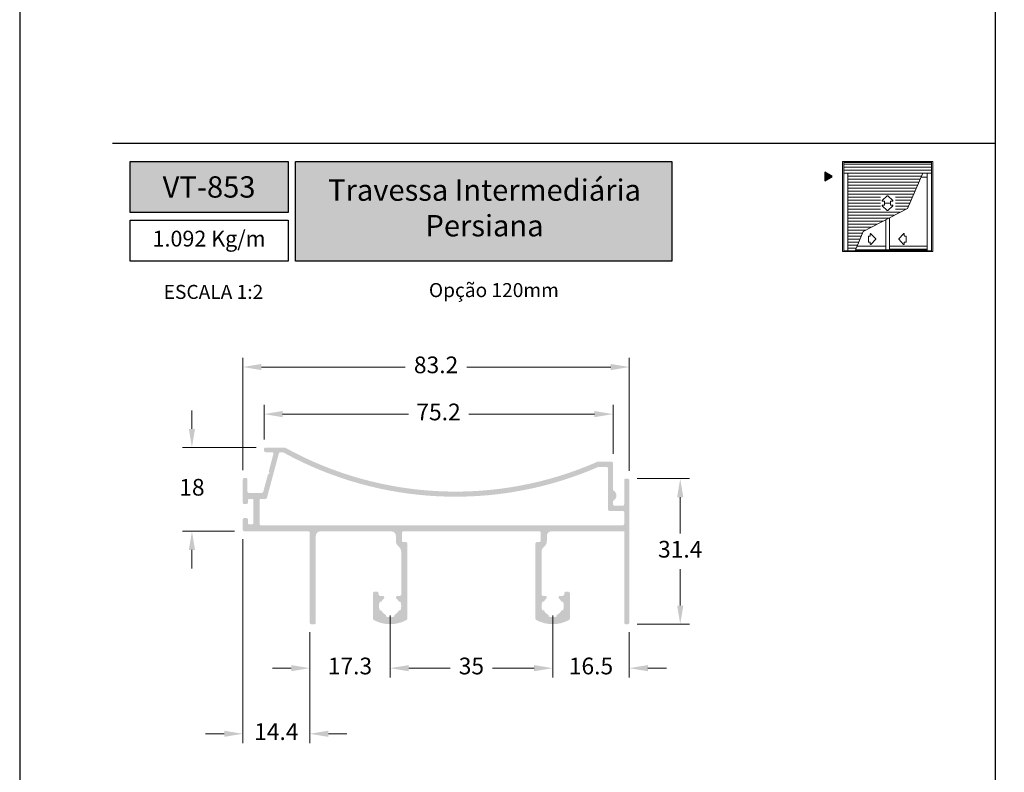
# Model space of a CAD drawing. Units: millimetres. Extents: x 1866 to 4065, y -161 to 752.
# Drawn here: x 2308 to 2414, y 262 to 343 of the extents above; entities that cross this region are included whole.
import ezdxf

# ---------------------------------------------------------------- set-up
doc = ezdxf.new("R2010")
doc.units = ezdxf.units.MM
doc.layers.add('Camada 1', color=7, linetype='Continuous')
doc.layers.add('Layout', color=7, linetype='Continuous', true_color=0xffffff)
doc.layers.add('Level 1', color=7, linetype='Continuous', lineweight=0)
doc.styles.add('Perfil-01', font='TitilliumWeb-Light.ttf', dxfattribs={"height": 1.8})
doc.dimstyles.new('New_Cota-Perfil 1-2', dxfattribs={"dimtxt": 1.8, "dimasz": 2, "dimexe": 1, "dimexo": 1, "dimgap": 1, "dimtad": 0, "dimtih": 1, "dimtoh": 1, "dimdec": 1, "dimlfac": 2, "dimzin": 11, "dimdsep": 46, "dimtxsty": 'Perfil-01', "dimcen": 0.09, "dimadec": 1, "dimazin": 3, "dimtfac": 1, "dimtdec": 1, "dimtofl": 0, "dimtmove": 0, "dimatfit": 1, "dimfxl": 1, "dimfrac": 2, "dimtzin": 11, "dimlwd": 0, "dimlwe": 0, "dimarcsym": 0})

# ---------------------------------------------------------------- blocks, each defined once
blk = doc.blocks.new('*D492')
at = {"color": 0, "lineweight": 0}
for p, q in [((2374.756704629383, 293.6674570994514), (2380.390388757001, 293.6674570994514)), ((2379.390388757001, 291.6674570994514), (2379.390388757001, 287.7406038173525)), ((2379.390388757001, 279.9880362495392), (2379.390388757001, 283.9148895316382)), ((2374.756704629378, 277.9880362495392), (2380.390388757001, 277.9880362495392))]:
    blk.add_line(p, q, dxfattribs=at)
for points in [[(2379.723722090334, 291.6674570994514), (2379.057055423667, 291.6674570994514), (2379.390388757001, 293.6674570994514)], [(2379.057055423667, 279.9880362495392), (2379.723722090334, 279.9880362495392), (2379.390388757001, 277.9880362495392)]]:
    blk.add_solid(points, dxfattribs=at)
at = {"layer": 'Defpoints', "color": 0, "lineweight": 0}
for p in [(2373.756704629383, 293.6674570994514), (2373.756704629378, 277.9880362495392), (2379.390388757001, 277.9880362495392)]:
    blk.add_point(p, dxfattribs=at)
at = {"color": 0, "insert": (2379.390388757001, 285.8277466744953), "char_height": 1.8, "attachment_point": 5, "style": 'Perfil-01'}
blk.add_mtext('31.4', dxfattribs=at)
blk = doc.blocks.new('*D493')
at = {"color": 0, "lineweight": 0}
for p, q in [((2365.657695796838, 278.9380362522456), (2365.657695796838, 272.2504590906742)), ((2373.906704629386, 277.1380362495397), (2373.906704629386, 272.2504590906742)), ((2363.657695796838, 273.2504590906742), (2361.657695796838, 273.2504590906742)), ((2375.906704629386, 273.2504590906742), (2377.906704629386, 273.2504590906742))]:
    blk.add_line(p, q, dxfattribs=at)
for points in [[(2363.657695796838, 272.9171257573409), (2363.657695796838, 273.5837924240075), (2365.657695796838, 273.2504590906742)], [(2375.906704629386, 273.5837924240075), (2375.906704629386, 272.9171257573409), (2373.906704629386, 273.2504590906742)]]:
    blk.add_solid(points, dxfattribs=at)
at = {"layer": 'Defpoints', "color": 0, "lineweight": 0}
for p in [(2365.657695796838, 279.9380362522456), (2373.906704629386, 278.1380362495397), (2365.657695796838, 273.2504590906742)]:
    blk.add_point(p, dxfattribs=at)
at = {"color": 0, "insert": (2369.782200213112, 273.2504590906742), "char_height": 1.8, "attachment_point": 5, "style": 'Perfil-01'}
blk.add_mtext('16.5', dxfattribs=at)
blk = doc.blocks.new('*D494')
at = {"color": 0, "lineweight": 0}
for p, q in [((2348.157695796853, 278.9380362522456), (2348.157695796853, 272.2504590906742)), ((2365.657695796838, 278.9380362522456), (2365.657695796838, 272.2504590906742)), ((2350.157695796853, 273.2504590906742), (2354.620695796846, 273.2504590906742)), ((2363.657695796838, 273.2504590906742), (2359.194695796845, 273.2504590906742))]:
    blk.add_line(p, q, dxfattribs=at)
for points in [[(2350.157695796853, 273.5837924240075), (2350.157695796853, 272.9171257573409), (2348.157695796853, 273.2504590906742)], [(2363.657695796838, 272.9171257573409), (2363.657695796838, 273.5837924240075), (2365.657695796838, 273.2504590906742)]]:
    blk.add_solid(points, dxfattribs=at)
at = {"layer": 'Defpoints', "color": 0, "lineweight": 0}
for p in [(2348.157695796853, 279.9380362522456), (2365.657695796838, 279.9380362522456), (2348.157695796853, 273.2504590906742)]:
    blk.add_point(p, dxfattribs=at)
at = {"color": 0, "insert": (2356.907695796845, 273.2504590906742), "char_height": 1.8, "attachment_point": 5, "style": 'Perfil-01'}
blk.add_mtext('35', dxfattribs=at)
blk = doc.blocks.new('*D495')
at = {"color": 0, "lineweight": 0}
for p, q in [((2348.157695796807, 278.938036252292), (2348.157695796807, 272.2504590906742)), ((2339.507695796847, 277.1380362495379), (2339.507695796847, 272.2504590906742)), ((2337.507695796847, 273.2504590906742), (2335.507695796847, 273.2504590906742)), ((2350.157695796807, 273.2504590906742), (2352.157695796807, 273.2504590906742))]:
    blk.add_line(p, q, dxfattribs=at)
for points in [[(2337.507695796847, 272.9171257573409), (2337.507695796847, 273.5837924240075), (2339.507695796847, 273.2504590906742)], [(2350.157695796807, 273.5837924240075), (2350.157695796807, 272.9171257573409), (2348.157695796807, 273.2504590906742)]]:
    blk.add_solid(points, dxfattribs=at)
at = {"layer": 'Defpoints', "color": 0, "lineweight": 0}
for p in [(2348.157695796807, 279.938036252292), (2339.507695796847, 278.1380362495379), (2339.507695796847, 273.2504590906742)]:
    blk.add_point(p, dxfattribs=at)
at = {"color": 0, "insert": (2343.832695796827, 273.2504590906742), "char_height": 1.8, "attachment_point": 5, "style": 'Perfil-01'}
blk.add_mtext('17.3', dxfattribs=at)
blk = doc.blocks.new('*D496')
at = {"color": 0, "lineweight": 0}
for p, q in [((2332.299029655891, 287.1376169835908), (2332.299029655891, 265.1846499344429)), ((2339.507695796847, 277.1380362495379), (2339.507695796847, 265.1846499344429)), ((2330.299029655891, 266.1846499344429), (2328.299029655891, 266.1846499344429)), ((2341.507695796847, 266.1846499344429), (2343.507695796847, 266.1846499344429))]:
    blk.add_line(p, q, dxfattribs=at)
for points in [[(2330.299029655891, 265.8513166011095), (2330.299029655891, 266.5179832677762), (2332.299029655891, 266.1846499344429)], [(2341.507695796847, 266.5179832677762), (2341.507695796847, 265.8513166011095), (2339.507695796847, 266.1846499344429)]]:
    blk.add_solid(points, dxfattribs=at)
at = {"layer": 'Defpoints', "color": 0, "lineweight": 0}
for p in [(2332.299029655891, 288.1376169835908), (2339.507695796847, 278.1380362495379), (2339.507695796847, 266.1846499344429)]:
    blk.add_point(p, dxfattribs=at)
at = {"color": 0, "insert": (2335.903362726369, 266.1846499344429), "char_height": 1.8, "attachment_point": 5, "style": 'Perfil-01'}
blk.add_mtext('14.4', dxfattribs=at)
blk = doc.blocks.new('*D497')
at = {"color": 0, "lineweight": 0}
for p, q in [((2326.820813379874, 299.0146935576986), (2326.820813379874, 301.0146935576986)), ((2333.731455303132, 297.0146935576986), (2325.820813379874, 297.0146935576986)), ((2331.411675105892, 287.9927617487319), (2325.820813379874, 287.9927617487319)), ((2326.820813379874, 285.9927617487319), (2326.820813379874, 283.9927617487319))]:
    blk.add_line(p, q, dxfattribs=at)
for points in [[(2326.48748004654, 299.0146935576986), (2327.154146713207, 299.0146935576986), (2326.820813379874, 297.0146935576986)], [(2327.154146713207, 285.9927617487319), (2326.48748004654, 285.9927617487319), (2326.820813379874, 287.9927617487319)]]:
    blk.add_solid(points, dxfattribs=at)
at = {"layer": 'Defpoints', "color": 0, "lineweight": 0}
for p in [(2334.731455303132, 297.0146935576986), (2326.820813379874, 287.9927617487319), (2332.411675105892, 287.9927617487319)]:
    blk.add_point(p, dxfattribs=at)
at = {"color": 0, "insert": (2326.820813379874, 292.5037276532153), "char_height": 1.8, "attachment_point": 5, "style": 'Perfil-01'}
blk.add_mtext('18', dxfattribs=at)
blk = doc.blocks.new('*D498')
at = {"color": 0, "lineweight": 0}
for p, q in [((2332.299024086235, 294.5880362523062), (2332.299024086235, 306.6851793144947)), ((2373.906704629383, 294.5174570994509), (2373.906704629383, 306.6851793144947)), ((2334.299024086235, 305.6851793144947), (2349.795007214952, 305.6851793144947)), ((2371.906704629383, 305.6851793144947), (2356.410721500666, 305.6851793144947))]:
    blk.add_line(p, q, dxfattribs=at)
for points in [[(2334.299024086235, 306.018512647828), (2334.299024086235, 305.3518459811614), (2332.299024086235, 305.6851793144947)], [(2371.906704629383, 305.3518459811614), (2371.906704629383, 306.018512647828), (2373.906704629383, 305.6851793144947)]]:
    blk.add_solid(points, dxfattribs=at)
at = {"layer": 'Defpoints', "color": 0, "lineweight": 0}
for p in [(2373.906704629383, 305.6851793144947), (2332.299024086235, 293.5880362523062), (2373.906704629383, 293.5174570994509)]:
    blk.add_point(p, dxfattribs=at)
at = {"color": 0, "insert": (2353.102864357809, 305.6851793144947), "char_height": 1.8, "attachment_point": 5, "style": 'Perfil-01'}
blk.add_mtext('83.2', dxfattribs=at)
blk = doc.blocks.new('*D499')
at = {"color": 0, "lineweight": 0}
for p, q in [((2334.581455303133, 297.8646935576985), (2334.581455303133, 301.6135507631975)), ((2372.156625335989, 296.3351288799945), (2372.156625335989, 301.6135507631975)), ((2336.581455303133, 300.6135507631975), (2350.119040319561, 300.6135507631975)), ((2370.156625335989, 300.6135507631975), (2356.619040319561, 300.6135507631975))]:
    blk.add_line(p, q, dxfattribs=at)
for points in [[(2336.581455303133, 300.9468840965308), (2336.581455303133, 300.2802174298642), (2334.581455303133, 300.6135507631975)], [(2370.156625335989, 300.2802174298642), (2370.156625335989, 300.9468840965308), (2372.156625335989, 300.6135507631975)]]:
    blk.add_solid(points, dxfattribs=at)
at = {"layer": 'Defpoints', "color": 0, "lineweight": 0}
for p in [(2372.156625335989, 300.6135507631975), (2334.581455303133, 296.8646935576985), (2372.156625335989, 295.3351288799945)]:
    blk.add_point(p, dxfattribs=at)
at = {"color": 0, "insert": (2353.369040319561, 300.6135507631975), "char_height": 1.8, "attachment_point": 5, "style": 'Perfil-01'}
blk.add_mtext('75.2', dxfattribs=at)

msp = doc.modelspace()

# ---------------------------------------------------------------- hatches: boundary and pattern name
at = {"layer": 'Camada 1', "true_color": 0xe2a91e}
h = msp.add_hatch(color=42, dxfattribs=at)
h.dxf.hatch_style = 1
h.paths.add_polyline_path([(2395.760306628824, 326.2088816565993), (2394.973725828384, 326.6630142160648), (2394.973725828384, 325.7547490964025)])
at = {"layer": 'Camada 1'}
h = msp.add_hatch(color=7, dxfattribs=at)
edge = h.paths.add_edge_path(flags=16)
edge.add_arc((2373.206625335989, 288.7880362522424), 0.150000000000091, 269.9961922440525, 359.9999999998263)
edge.add_line((2373.35662533599, 288.7880362522415), (2373.356625335993, 290.04245709939))
edge.add_arc((2373.206625335992, 290.0424570993905), 0.1499999999998636, 359.9999999998697, 449.9999954775288)
edge.add_line((2373.206625347832, 290.1924570993901), (2371.75662533599, 290.1924570993901))
edge.add_arc((2371.75662533599, 290.3424570993916), 0.1500000000007731, 180, 270, ccw=False)
edge.add_line((2371.60662533599, 290.3424570993916), (2371.606625335989, 294.785128902116))
edge.add_arc((2371.456625335989, 294.7851288799943), 0.1499999999998636, 360.0000084495834, 450)
edge.add_line((2371.456625335989, 294.9351288799949), (2370.626350647889, 294.9351288799949))
edge.add_arc((2370.62635064789, 294.7851288799943), 0.1500000000003396, 450, 473.5588006238267)
edge.add_arc((2355.198316456372, 330.1678331433118), 38.4500000000004, 241.2641706234748, 293.55880062375434, ccw=False)
edge.add_arc((2336.472250226494, 296.0146935577), 0.4999999999995454, 421.2641706234664, 450)
edge.add_line((2336.472250226494, 296.5146935577), (2336.330788144914, 296.5146935577))
edge.add_arc((2336.330788144915, 296.3646935576994), 0.1500000000002568, 450, 525.0001377234014)
edge.add_line((2336.185899177652, 296.403516066192), (2334.897852163805, 291.5964129481672))
edge.add_arc((2334.752963198756, 291.6352354649221), 0.1499999999998636, 270.0000575065673, 345.0001344556521, ccw=False)
edge.add_line((2334.752963349307, 291.4852354649224), (2334.298282230666, 291.4852350085689))
edge.add_line((2334.298282230666, 291.4852350085689), (2334.249025476149, 291.4852354649161))
edge.add_arc((2334.249024086451, 291.3352354649219), 0.1500000000002047, 449.9994691743299, 539.9999942342661)
edge.add_line((2334.099024086451, 291.3352354800168), (2334.099023830384, 288.7906253069946))
edge.add_arc((2334.249023830385, 288.7906252918997), 0.15, 539.9999942342661, 629.9961922438788)
edge.add_line((2334.249013861703, 288.6406252922311), (2373.206615367307, 288.6380362525729))
edge = h.paths.add_edge_path()
edge.add_arc((2333.299029934087, 288.8875238969335), 0.15, 270, 359.9999999770715)
edge.add_line((2333.449029934087, 288.8875238968735), (2333.449029935065, 291.3375238968742))
edge.add_arc((2333.299029935064, 291.3375238969334), 0.15, 359.9999999771584, 450.0001234073944)
edge.add_line((2333.299029611985, 291.487523896933), (2332.999028746851, 291.4875232507707))
edge.add_arc((2332.999029069932, 291.337523250771), 0.1499999999998636, 450.0001234075681, 539.9998541804396)
edge.add_line((2332.849029069933, 291.337523632526), (2332.849029069933, 291.0775232507708))
edge.add_arc((2332.699029069933, 291.0775232507708), 0.150000000000091, 270, 360, ccw=False)
edge.add_line((2332.699029069933, 290.9275232507712), (2332.449024086195, 290.9275232507712))
edge.add_arc((2332.449024086195, 291.0775232507708), 0.1499999999999773, 179.9999999990447, 269.9999999998263, ccw=False)
edge.add_line((2332.299024086195, 291.0775232507735), (2332.299024086234, 293.5880362523089))
edge.add_arc((2332.449024086235, 293.5880362523062), 0.1500000000003184, 450, 539.9999999990447, ccw=False)
edge.add_line((2332.449024086235, 293.7380362523068), (2332.649024086233, 293.7380362523068))
edge.add_arc((2332.649024086232, 293.5880362523071), 0.150000000000091, 359.99998875079575, 450, ccw=False)
edge.add_line((2332.799024086232, 293.5880362228568), (2332.799024086232, 292.2852354354723))
edge.add_arc((2332.949024086233, 292.2852354649226), 0.150000000000091, 180.0000112492042, 270)
edge.add_line((2332.949024086233, 292.1352354649221), (2334.357726966749, 292.1352354649221))
edge.add_arc((2334.357726966749, 292.2852354649226), 0.1500000000002489, 270, 345.0001368143256)
edge.add_line((2334.502615933396, 292.2464129541318), (2334.994250983148, 294.0812374637976))
edge.add_arc((2335.139139951189, 294.0424149582154), 0.15, 480.0001388608209, 525.0001388741995, ccw=False)
edge.add_line((2335.064139636358, 294.1723185870137), (2335.19404326616, 294.2473189024254))
edge.add_line((2335.19404326616, 294.2473189024254), (2335.119042950816, 294.3772225295911))
edge.add_arc((2335.248946578986, 294.4522228455139), 0.15, 165.0001388858066, 210.0001393417647, ccw=False)
edge.add_line((2335.104057610936, 294.4910453510661), (2335.595692926044, 296.3258710508558))
edge.add_arc((2335.450803958342, 296.3646935577021), 0.150000000000091, 345.0001383740209, 449.9999999998263)
edge.add_line((2335.450803958342, 296.5146935577027), (2334.731455186807, 296.5146935577045))
edge.add_arc((2334.731455303132, 296.6646935577041), 0.1499999999999773, 180, 269.99995556666795, ccw=False)
edge.add_line((2334.581455303133, 296.6646935577041), (2334.581455303133, 296.864693557698))
edge.add_arc((2334.731455303132, 296.8646935576985), 0.150000000000091, 90, 180.0000000000869, ccw=False)
edge.add_line((2334.731455303132, 297.0146935576981), (2336.704366201458, 297.0146935576986))
edge.add_arc((2336.704366201459, 296.514693557699), 0.4999999999995136, 421.20917850289135, 450, ccw=False)
edge.add_arc((2355.198316456376, 330.1678331433109), 37.90000000000059, 241.2091785028757, 293.7309154483094)
edge.add_arc((2370.511226490213, 295.3351288799954), 0.1499999999994089, 450, 473.7309154483184, ccw=False)
edge.add_line((2370.511226490213, 295.485128879995), (2372.006625335988, 295.485128879995))
edge.add_arc((2372.006625335988, 295.3351288799945), 0.1500000000005458, 360, 450, ccw=False)
edge.add_line((2372.156625335989, 295.3351288799945), (2372.15662533599, 292.4934092333792))
edge.add_arc((2372.306625335989, 292.4934091987957), 0.1500000000002506, 539.999986790236, 599.1551183834422)
edge.add_arc((2371.91768759673, 291.8421205657928), 0.6085838440796947, 300.844881616691, 419.1551183834072, ccw=False)
edge.add_arc((2372.306625335991, 291.1908319327908), 0.1499999999999773, 480.8448816166135, 540)
edge.add_line((2372.156625335991, 291.1908319327908), (2372.156625335991, 290.8924570993909))
edge.add_arc((2372.306625335991, 290.8924570993909), 0.1500000000003184, 540, 630)
edge.add_line((2372.306625335991, 290.7424570993903), (2373.206625335989, 290.7424570993903))
edge.add_arc((2373.206625335989, 290.8924570993909), 0.1500000000005458, 270, 359.9999760652604)
edge.add_line((2373.35662533599, 290.8924570367303), (2373.356625991158, 292.4608232528394))
edge.add_line((2373.356625991157, 292.4608232528394), (2373.356625335992, 293.5174570064441))
edge.add_arc((2373.506625335992, 293.5174570994509), 0.150000000000091, 90, 180.0000355262211, ccw=False)
edge.add_line((2373.506625335992, 293.6674570994514), (2373.756704629384, 293.6674570994514))
edge.add_arc((2373.756704629383, 293.5174570994509), 0.1499999999999773, 360, 449.9999999998263, ccw=False)
edge.add_line((2373.906704629383, 293.5174570994509), (2373.906704629385, 278.1380362495393))
edge.add_arc((2373.756704629385, 278.1380362495397), 0.150000000000091, 270, 360, ccw=False)
edge.add_line((2373.756704629385, 277.9880362495392), (2373.506645159338, 277.9880362495392))
edge.add_arc((2373.506645159338, 278.1380560728871), 0.1500198233479751, 179.9999961889893, 270, ccw=False)
edge.add_line((2373.35662533599, 278.1380560828661), (2373.356625991157, 287.9880366077391))
edge.add_line((2373.356625991157, 287.9880366077391), (2365.532695774127, 287.9880362522417))
edge.add_arc((2365.532695796846, 287.4880362522422), 0.4999999999997727, 450.0000026033738, 540.0000657372096)
edge.add_line((2365.032695796847, 287.4880356785766), (2365.032695796847, 286.9380362522411))
edge.add_arc((2364.282695796847, 286.9380362522411), 0.7499999999998006, 308.07312332294407, 360, ccw=False)
edge.add_arc((2365.207695796846, 285.7571996843785), 0.7500000000006823, 488.0731233228931, 540)
edge.add_line((2364.457695796846, 285.7571996843785), (2364.457695796846, 281.190736252242))
edge.add_arc((2364.607695796846, 281.190736252242), 0.150000000000091, 540, 629.9999352923231)
edge.add_line((2364.607695627441, 281.0407362522424), (2364.85769534145, 281.0407359700562))
edge.add_arc((2364.857695143919, 280.8657353171288), 0.1750006529267935, 310.77281868372285, 449.99993532760226, ccw=False)
edge.add_arc((2365.657695796836, 279.9380362522338), 1.050000000002427, 490.7728186838687, 509.1790521884998)
edge.add_arc((2364.627168637937, 280.5528645004256), 0.1499999999996362, 269.9999999998263, 329.17905218852655, ccw=False)
edge.add_line((2364.627168637937, 280.4028645004259), (2364.585121177904, 280.4028645004228))
edge.add_arc((2364.585120613229, 280.3528645004267), 0.04999999999951309, 449.9993529308732, 518.8555664748324)
edge.add_arc((2365.657695796843, 279.9380362522393), 1.199999999998779, 518.8555664747325, 560.8802446339662)
edge.add_arc((2364.583219263055, 279.5281580040578), 0.05000000000131877, 200.8802446335596, 269.9999999994789)
edge.add_line((2364.583219263054, 279.4781580040567), (2364.683003843274, 279.4781580040567))
edge.add_arc((2364.683003962449, 279.4281580040565), 0.05000000000053566, 387.6148482626557, 450.0001365641796, ccw=False)
edge.add_arc((2365.657695796838, 279.9380362522456), 1.050000000000699, 207.6148482629865, 243.5475758816887)
edge.add_arc((2365.167695796842, 278.9532012406785), 0.05000000000211458, 360, 423.5475758816466, ccw=False)
edge.add_line((2365.217695796843, 278.9532012406785), (2365.217695796845, 278.8561856027736))
edge.add_arc((2365.267695796844, 278.8561859853412), 0.05000000000004815, 180.000438389891, 250.1760956785425)
edge.add_arc((2365.657695796847, 279.938036252242), 1.199999999998153, 250.1760956785179, 289.8239043210675)
edge.add_arc((2366.047695796842, 278.8561859853394), 0.05000000000143246, 289.8239043214396, 359.9999999997394)
edge.add_line((2366.097695796844, 278.8561859853394), (2366.097695796845, 278.9532009940954))
edge.add_arc((2366.147695796843, 278.9532012406758), 0.05000000000021586, 116.45242411884439, 180.000282560828, ccw=False)
edge.add_arc((2365.65769579684, 279.9380362522393), 1.050000000001891, 296.4524241187498, 332.3851517374615)
edge.add_arc((2366.632387631233, 279.4281580040556), 0.05000000000086403, 450, 512.3851517374704, ccw=False)
edge.add_line((2366.632387631233, 279.4781580040567), (2366.732172449805, 279.4781580040567))
edge.add_arc((2366.73217233063, 279.5281580040569), 0.04999999999993505, 270.0001365647007, 339.1197553654541)
edge.add_arc((2365.657695796843, 279.9380362522456), 1.199999999999186, 339.1197553656655, 381.1444335248961)
edge.add_arc((2366.730270980458, 280.3528645004258), 0.05000000000086403, 381.1444335248468, 450)
edge.add_line((2366.730270980458, 280.4028645004259), (2366.629781912125, 280.4028645004264))
edge.add_arc((2366.629782148397, 280.4528645004261), 0.04999999999989539, 207.9062153016685, 269.999729252035, ccw=False)
edge.add_arc((2365.657695796849, 279.9380362522347), 1.05000000000161, 387.9062153016318, 409.2272837021557)
edge.add_arc((2366.457694365591, 280.8657362522431), 0.1749999999994998, 89.99994117546618, 229.2272837020378, ccw=False)
edge.add_line((2366.45769454526, 281.0407362522424), (2366.732695796847, 281.0407362522428))
edge.add_arc((2366.732695796847, 281.2157362522426), 0.1750000000000683, 270, 359.9999999999255)
edge.add_line((2366.907695796847, 281.2157362522426), (2366.907695796847, 281.3380364140562))
edge.add_arc((2367.057695796846, 281.3380362522416), 0.1499999999996362, 450, 539.9999381914745, ccw=False)
edge.add_line((2367.057695796846, 281.4880362522413), (2367.357695796847, 281.4880362522413))
edge.add_arc((2367.357695796848, 281.3380362522416), 0.1499999999992952, 360, 450, ccw=False)
edge.add_line((2367.507695796846, 281.3380362522416), (2367.507695796846, 278.5754096310056))
edge.add_arc((2367.357695796846, 278.5754096310061), 0.1499999999997698, 298.8561209398094, 360, ccw=False)
edge.add_arc((2365.657695796852, 281.6605362522428), 3.672500002702533, 241.143879059954, 298.85612093981933, ccw=False)
edge.add_arc((2363.957695796846, 278.5754096310134), 0.150000000000091, 180, 241.1438790600699, ccw=False)
edge.add_line((2363.807695796846, 278.5754096310134), (2363.807695796846, 286.6880362522406))
edge.add_arc((2363.957695796846, 286.6880362522402), 0.1500000000003184, 450, 540, ccw=False)
edge.add_line((2363.957695796846, 286.8380362522407), (2364.232695602938, 286.8380362522407))
edge.add_arc((2364.232695796846, 286.9880362522404), 0.150000000000091, 269.9999259326349, 360)
edge.add_line((2364.382695796846, 286.9880362522404), (2364.382695796846, 287.8380362522412))
edge.add_arc((2364.232695796846, 287.8380362522416), 0.1499999999998636, 360, 450)
edge.add_line((2364.232695796846, 287.9880362522413), (2349.582695796846, 287.9880362522408))
edge.add_arc((2349.582695796846, 287.8380362522416), 0.1499999999992952, 450, 540)
edge.add_line((2349.432695796846, 287.8380362522416), (2349.432695796846, 286.9880362522399))
edge.add_arc((2349.582695796846, 286.9880362522404), 0.1499999999994089, 540, 630.0000740675389)
edge.add_line((2349.582695990755, 286.8380362522407), (2349.857695796847, 286.8380362522403))
edge.add_arc((2349.857695796846, 286.6880362522411), 0.1500000000002047, 360, 450, ccw=False)
edge.add_line((2350.007695796847, 286.6880362522411), (2350.007695796847, 278.5754096310079))
edge.add_arc((2349.857695796844, 278.575409631007), 0.1500000000023851, 298.8561209398571, 360, ccw=False)
edge.add_arc((2348.157695796848, 281.6605362522419), 3.67250000270452, 241.1438790600601, 298.8561209398752, ccw=False)
edge.add_arc((2346.457695796846, 278.575409631007), 0.1499999999996362, 180, 241.14387906015918, ccw=False)
edge.add_line((2346.307695796846, 278.575409631007), (2346.307695796847, 281.3380362522421))
edge.add_arc((2346.457695796846, 281.3380362522416), 0.1499999999994089, 450.0000000001737, 540, ccw=False)
edge.add_line((2346.457695796846, 281.4880362522413), (2346.757695796847, 281.4880362522413))
edge.add_arc((2346.757695796847, 281.3380362522416), 0.1499999999998636, 359.9999381915613, 450, ccw=False)
edge.add_line((2346.907695796847, 281.338036090428), (2346.907695796847, 281.2157362522421))
edge.add_arc((2347.082695796846, 281.2157362522416), 0.1749999999997272, 540, 630)
edge.add_line((2347.082695796846, 281.0407362522424), (2347.357697048432, 281.0407362522424))
edge.add_arc((2347.357697228103, 280.8657362522422), 0.1749999999993168, 310.7727162980108, 450.0000588248315, ccw=False)
edge.add_arc((2348.157695796846, 279.9380362522365), 1.050000000001975, 490.7727162979251, 512.0937846984352)
edge.add_arc((2347.185609445296, 280.452864500427), 0.05000000000040928, 270.0002707510916, 332.09378469834513, ccw=False)
edge.add_line((2347.18560968157, 280.4028645004269), (2347.085120613234, 280.4028645004259))
edge.add_arc((2347.085120613234, 280.3528645004249), 0.05000000000103153, 450, 518.8555664752747)
edge.add_arc((2348.15769579685, 279.9380362522465), 1.199999999999678, 518.8555664751497, 560.880244634342)
edge.add_arc((2347.083219263063, 279.5281580040569), 0.04999999999995453, 200.8802446343025, 269.9998634373837)
edge.add_line((2347.08321914389, 279.4781580040567), (2347.18300396246, 279.4781580040567))
edge.add_arc((2347.183003962459, 279.4281580040556), 0.05000000000104866, 387.61484826241417, 450, ccw=False)
edge.add_arc((2348.157695796854, 279.9380362522384), 1.050000000001394, 207.6148482625335, 243.5475758812641)
edge.add_arc((2347.667695796851, 278.9532012406758), 0.05000000000006822, 359.99956160463745, 423.54757588106855, ccw=False)
edge.add_line((2347.717695796848, 278.9532008581041), (2347.71769579685, 278.8561859853394))
edge.add_arc((2347.767695796851, 278.8561859853394), 0.0500000000015069, 540, 610.1760956791611)
edge.add_arc((2348.157695796847, 279.938036252242), 1.199999999998983, 250.1760956789704, 289.8239043214916)
edge.add_arc((2348.54769579685, 278.8561859853403), 0.04999999999961347, 289.8239043216342, 359.9997174438619)
edge.add_line((2348.597695796849, 278.8561857387635), (2348.59769579685, 278.9532012406785))
edge.add_arc((2348.647695796852, 278.9532012406785), 0.05000000000159021, 476.452424118061, 539.9999999997394, ccw=False)
edge.add_arc((2348.157695796853, 279.9380362522456), 1.050000000001202, 296.4524241184085, 332.3851517371392)
edge.add_arc((2349.132387631244, 279.4281580040574), 0.04999999999972716, 449.9998634373837, 512.3851517369767, ccw=False)
edge.add_line((2349.132387750417, 279.4781580040567), (2349.232172330639, 279.4781580040567))
edge.add_arc((2349.232172330638, 279.5281580040587), 0.05000000000158422, 270, 339.1197553661361)
edge.add_arc((2348.15769579685, 279.9380362522393), 1.199999999999217, 339.1197553660668, 381.1444335252826)
edge.add_arc((2349.230270980463, 280.3528645004267), 0.04999999999995453, 381.1444335249797, 450.0006470649579)
edge.add_line((2349.230270415792, 280.4028645004232), (2349.188222955754, 280.4028645004264))
edge.add_arc((2349.188222955755, 280.5528645004265), 0.1499999999998651, 210.8209478079213, 270, ccw=False)
edge.add_arc((2348.157695796807, 279.938036252292), 1.050000000013219, 390.8209478079344, 409.7718152700209)
edge.add_line((2348.835820796843, 280.7396885986086), (2348.836052009225, 280.7399277215109))
edge.add_arc((2348.957697713668, 280.8657353171288), 0.1750006529267935, 90.00006467284442, 225.9635608748296, ccw=False)
edge.add_line((2348.957697516135, 281.0407359700562), (2349.207695966251, 281.0407362522428))
edge.add_arc((2349.207695796846, 281.190736252242), 0.1499999999997499, 270.0000647080244, 360)
edge.add_line((2349.357695796846, 281.190736252242), (2349.357695796846, 285.7571996843794))
edge.add_arc((2348.607695796846, 285.7571996843794), 0.7500000000006032, 360, 411.9268766770147)
edge.add_arc((2349.532695796847, 286.9380362522411), 0.7499999999998865, 179.9999999999827, 231.9268766770152, ccw=False)
edge.add_line((2348.782695796847, 286.9380362522411), (2348.782695796846, 287.488036825906))
edge.add_arc((2348.282695796847, 287.4880362522422), 0.4999999999997727, 360.0000657370273, 450)
edge.add_line((2348.282695796847, 287.9880362522413), (2340.657695796846, 287.9880362522399))
edge.add_arc((2340.657695796847, 287.4880362522404), 0.5000000000000001, 450, 540)
edge.add_line((2340.157695796847, 287.4880362522404), (2340.157695796847, 278.1380362516552))
edge.add_arc((2340.007695796847, 278.1380362495379), 0.150000000000091, 270, 360.00000080848986, ccw=False)
edge.add_line((2340.007695796847, 277.9880362495383), (2339.657695796847, 277.9880362495383))
edge.add_arc((2339.657695796847, 278.1380362495379), 0.1499999999999773, 180.0000007793082, 270, ccw=False)
edge.add_line((2339.507695796846, 278.1380362474979), (2339.507695796846, 287.8380362522416))
edge.add_arc((2339.357695796846, 287.8380362522416), 0.150000000000091, 360, 449.9999970517782)
edge.add_line((2339.357695804565, 287.9880362522413), (2332.449029069937, 287.9880362522413))
edge.add_arc((2332.449029069936, 288.1380362522418), 0.1500000000002064, 180.1601490366257, 270, ccw=False)
edge.add_line((2332.299029655891, 288.1376169835908), (2332.299029655887, 289.2780167824199))
edge.add_arc((2332.449029655887, 289.2780167053202), 0.1499999999998636, 450.00000181673556, 539.9999705500029, ccw=False)
edge.add_line((2332.449029651131, 289.4280167053198), (2332.69902965113, 289.428016713247))
edge.add_arc((2332.699029655887, 289.2780167132464), 0.1500000000005458, 360.0000408193155, 450.00000181673556, ccw=False)
edge.add_line((2332.849029655887, 289.2780168201111), (2332.849029934086, 288.8875238969572))
edge.add_arc((2332.999029934087, 288.8875238969335), 0.15, 539.9999999908807, 630)
edge.add_line((2332.999029934087, 288.737523896933), (2333.299029934087, 288.737523896933))

# ---------------------------------------------------------------- linework, layer by layer
at = {"layer": 'Camada 1', "color": 42, "true_color": 0xd4a831}
for p, q in [((2413.279029473189, 406.9756468263986), (2413.279029473189, 175.4587553792919)), ((2318.279029473189, 329.8033496773637), (2413.279029473189, 329.8033496773637))]:
    msp.add_line(p, q, dxfattribs=at)
at = {"layer": 'Camada 1', "color": 42, "true_color": 0xe2a91e}
for points in [[(2320.166486590038, 327.8382531469933), (2337.166486590038, 327.8382531469933), (2337.166486590038, 322.3218607000708), (2320.166486590038, 322.3218607000708)], [(2337.966486590039, 327.8382531469933), (2378.480406952341, 327.8382531469933), (2378.480406952341, 317.0707339725241), (2337.966486590039, 317.0707339725241)], [(2395.760306628824, 326.2088816565993), (2394.973725828384, 326.6630142160648), (2394.973725828384, 325.7547490964025), (2395.760306628824, 326.2088816565993)]]:
    msp.add_lwpolyline(points, close=True, dxfattribs=at)
at = {"layer": 'Level 1', "color": 8, "linetype": 'Continuous', "lineweight": 0}
for p, q in [((2396.857468643473, 327.8382531469933), (2406.577468643473, 327.8382531469933)), ((2396.857468643473, 318.118253146994), (2396.857468643473, 327.8382531469933)), ((2396.995168643473, 318.118253146994), (2396.995168643473, 327.8382531469933)), ((2396.995168643473, 327.7248531469932), (2406.439768643473, 327.7248531469932)), ((2396.995168643473, 327.5466531469929), (2406.439768643473, 327.5466531469929)), ((2406.439768643473, 318.118253146994), (2406.439768643473, 327.8382531469933)), ((2406.577468643473, 318.118253146994), (2406.577468643473, 327.8382531469933)), ((2396.995168643473, 327.2226531469933), (2406.439768643473, 327.2226531469933)), ((2396.995168643473, 326.8986531469936), (2406.439768643473, 326.8986531469936)), ((2396.995168643473, 326.582753146994), (2406.439768643473, 326.582753146994)), ((2397.448768643473, 318.2154531469932), (2397.448768643473, 326.582753146994)), ((2397.448768643473, 326.574653146994), (2405.502191213498, 326.574653146994)), ((2405.501052547772, 326.574653146994), (2403.864152513663, 322.7641644770538)), ((2405.986168643473, 318.2154531469932), (2405.986168643473, 326.582753146994)), ((2397.448768643473, 326.2506531469944), (2405.358951623819, 326.2506531469944)), ((2397.448768643473, 325.926653146993), (2405.219292233976, 325.926653146993)), ((2397.448768643473, 325.6026531469934), (2405.098413503836, 325.6026531469934)), ((2405.319560513663, 326.1372531469933), (2405.986168643473, 326.1372531469933)), ((2397.448768643473, 325.2786531469937), (2404.959109703671, 325.2786531469937)), ((2397.448768643473, 324.9546531469941), (2404.819805093515, 324.9546531469941)), ((2397.448768643473, 324.6306531469945), (2404.68050129335, 324.6306531469945)), ((2397.448768643473, 324.3066531469931), (2404.541196683605, 324.3066531469931)), ((2397.448768643473, 323.9826531469935), (2400.949212804001, 323.9826531469935)), ((2397.448768643473, 323.6586531469939), (2400.949212804001, 323.6586531469939)), ((2397.448768643473, 323.3346531469942), (2400.949212804001, 323.3346531469942)), ((2401.671961223737, 324.1183092469128, -3.779686879715883e-06), (2401.126763723737, 323.6071857469142, -3.779686879715883e-06)), ((2401.126763723737, 323.6071857469142, -3.779686879715883e-06), (2401.126763723737, 323.6071857469142, -3.779686879715883e-06)), ((2401.154465723736, 323.5371477469107, -3.779686879715883e-06), (2401.335095723737, 323.5371342469125, -3.779686879715883e-06)), ((2401.376054723737, 323.4961347469116, -3.779686879715883e-06), (2401.376054723737, 323.3751477469123, -3.779686879715883e-06)), ((2401.416554723737, 323.3346477469113, -3.779686879715883e-06), (2401.983554723737, 323.3346477469113, -3.779686879715883e-06)), ((2401.671961223737, 324.1183092469128, -3.779686879715883e-06), (2401.671961223737, 324.1183092469128, -3.779686879715883e-06)), ((2402.273075723736, 323.6074152469118, -3.779686879715883e-06), (2401.728080723737, 324.1183632469138, -3.779686879715883e-06)), ((2402.024054723737, 323.3746347469123, -3.779686879715883e-06), (2402.024054723737, 323.4966477469115, -3.779686879715883e-06)), ((2402.064095723737, 323.5371342469125, -3.779686879715883e-06), (2402.245630223737, 323.5371477469107, -3.779686879715883e-06)), ((2402.55280625363, 323.9826531469935), (2404.401892883852, 323.9826531469935)), ((2402.55280625363, 323.6586531469939), (2404.262588273696, 323.6586531469939)), ((2402.55280625363, 323.3346531469942), (2404.123283663539, 323.3346531469942)), ((2397.448768643473, 323.0106531469946), (2400.949212804001, 323.0106531469946)), ((2397.448768643473, 322.6866531469932), (2400.949212804001, 322.6866531469932)), ((2397.448768643473, 322.3626531469936), (2403.113434793761, 322.3626531469936)), ((2403.864152513663, 322.7641644770538), (2399.099315363786, 320.2885792968727)), ((2401.126763723737, 323.0621232469139, -3.779686879715883e-06), (2401.126763723737, 323.0621232469139, -3.779686879715883e-06)), ((2401.671961223737, 322.5509997469126, -3.779686879715883e-06), (2401.126763723737, 323.0621232469139, -3.779686879715883e-06)), ((2401.154465723736, 323.132147746911, -3.779686879715883e-06), (2401.335095723737, 323.1321747469119, -3.779686879715883e-06)), ((2401.376054723737, 323.1731742469137, -3.779686879715883e-06), (2401.376054723737, 323.2941477469112, -3.779686879715883e-06)), ((2401.671961223737, 322.5509997469126, -3.779686879715883e-06), (2401.671961223737, 322.5509997469126, -3.779686879715883e-06)), ((2402.273075723736, 323.0618937469126, -3.779686879715883e-06), (2401.728080723737, 322.5509457469134, -3.779686879715883e-06)), ((2402.024054723737, 323.294674246913, -3.779686879715883e-06), (2402.024054723737, 323.1726477469119, -3.779686879715883e-06)), ((2402.064095723737, 323.1321747469119, -3.779686879715883e-06), (2402.245630223737, 323.132147746911, -3.779686879715883e-06)), ((2402.55280625363, 323.0106531469946), (2403.983979863374, 323.0106531469946)), ((2402.55280625363, 322.6866531469932), (2403.677198843308, 322.6866531469932)), ((2397.448768643473, 322.038653146994), (2402.436917933811, 322.038653146994)), ((2397.448768643473, 321.7146531469934), (2401.857046223737, 321.7146531469934)), ((2397.448768643473, 321.3906531469938), (2401.212744683605, 321.3906531469938)), ((2401.514158643473, 318.7038831469936), (2401.514158643473, 321.5194196568209)), ((2401.920778643473, 318.3207531469934), (2401.920778643473, 321.7127723271751)), ((2397.448768643473, 321.0666531469924), (2400.600657653712, 321.0666531469924)), ((2397.448768643473, 320.7426531469928), (2399.972463773696, 320.7426531469928)), ((2397.448768643473, 320.4186531469932), (2399.360376743803, 320.4186531469932)), ((2399.099315363786, 320.2885792968727), (2398.208747068689, 318.2154531469932)), ((2397.448768643473, 320.0946531469936), (2399.022118313827, 320.0946531469936)), ((2397.448768643473, 319.7706531469939), (2398.877150184017, 319.7706531469939)), ((2397.448768643473, 319.4466531469925), (2398.730408963704, 319.4466531469925)), ((2397.448768643473, 319.1226531469929), (2398.594389713498, 319.1226531469929)), ((2396.857468643473, 318.118253146994), (2406.577468643473, 318.118253146994)), ((2396.995168643473, 318.2154531469932), (2405.248584263456, 318.2154531469932)), ((2397.448768643473, 318.7986531469933), (2398.458371273695, 318.7986531469933)), ((2397.448768643473, 318.4746531469937), (2398.322352023902, 318.4746531469937)), ((2398.256886204083, 318.3207531469934), (2401.920778643473, 318.3207531469934)), ((2398.422576563621, 318.7038831469936), (2401.514158643473, 318.7038831469936)), ((2401.514158643473, 318.3207531469934), (2401.514158643473, 318.7038831469936)), ((2401.823578643473, 318.3207531469934), (2405.248584263456, 318.3207531469934)), ((2401.920778643473, 318.7038831469936), (2405.248584263456, 318.7038831469936)), ((2401.920778643473, 318.3774531469944), (2405.248584263456, 318.3774531469944)), ((2405.248584263456, 318.7038831469936), (2405.986168643473, 318.7038831469936)), ((2405.248584263456, 318.3774531469944), (2405.986168643473, 318.3774531469944)), ((2405.248584263456, 318.3207531469934), (2405.986168643473, 318.3207531469934)), ((2405.248584263456, 318.2154531469932), (2406.439768643473, 318.2154531469932))]:
    msp.add_line(p, q, dxfattribs=at)
at = {"layer": 'Level 1', "color": 8, "linetype": 'Continuous', "lineweight": 0, "elevation": -1.744302264817705e-06, "flags": 128}
msp.add_lwpolyline([(2400.433538723737, 319.4983527469121), (2399.922428723737, 320.0435367469127), (2399.922428723737, 320.0435637469136), (2399.922428723737, 320.0435637469136), (2399.922415047817, 320.0435524055138, 0.6799021091974221), (2399.85236886045, 320.0158527157337), (2399.852377223737, 320.0158347469114), (2399.852377223737, 319.8352047469125), (2399.852366436509, 319.835211066953, -0.4211400037818278), (2399.811356582437, 319.7942711999412), (2399.811364223737, 319.7942727469108), (2399.690377223737, 319.7942592469126), (2399.690368860463, 319.7942679600646, 0.414213562373095), (2399.649868860463, 319.7537679600655), (2399.649877223737, 319.7537592469116), (2399.649877223737, 319.1867592469125), (2399.649868860605, 319.1867679600527, 0.4105135526290909), (2399.689856584441, 319.1462712001739), (2399.689864223737, 319.1462727469116), (2399.811877223737, 319.1462592469115), (2399.811868860476, 319.1462679599399, -0.4110086880346174), (2399.852366430335, 319.106211608856), (2399.852377223737, 319.1062047469131), (2399.852377223737, 318.9246702469127), (2399.852368860587, 318.9246831015516, 0.6829075675991536), (2399.922641460665, 318.8972269134338), (2399.922658223737, 318.8972247469128), (2400.433606223737, 319.4422332469121), (2400.433590207282, 319.4422410673169, 0.4025339325232963), (2400.433528929986, 319.4983586013559), (2400.433538723737, 319.4983527469121), (2400.433538723737, 319.4983527469121)], format="xyb", close=True, dxfattribs=at)
at = {"layer": 'Level 1', "color": 8, "linetype": 'Continuous', "lineweight": 0, "extrusion": (0, 0, -1), "elevation": 1.744302264817705e-06, "flags": 128}
msp.add_lwpolyline([(-2402.928919223737, 319.4983527469121), (-2403.440029223737, 320.0435367469127), (-2403.440029223737, 320.0435637469136), (-2403.440029223737, 320.0435637469136), (-2403.440033189652, 320.0435524055138, 0.6799021091974221), (-2403.510079377019, 320.0158527157337), (-2403.510080723737, 320.0158347469114), (-2403.510080723737, 319.8352047469125), (-2403.510081801121, 319.8352110669775, -0.4211400037818278), (-2403.551091655002, 319.7942712001022), (-2403.551093723736, 319.7942727469108), (-2403.672080723737, 319.7942592469126), (-2403.672079377006, 319.7942679600646, 0.414213562373095), (-2403.712579377006, 319.7537679600655), (-2403.712580723737, 319.7537592469116), (-2403.712580723737, 319.1867592469125), (-2403.712579376864, 319.1867679600527, 0.4105135526290909), (-2403.672591653028, 319.1462712001739), (-2403.672593723737, 319.1462727469116), (-2403.550580723737, 319.1462592469115), (-2403.550579376993, 319.1462679599399, -0.4110086880346174), (-2403.510081807134, 319.106211608856), (-2403.510080723737, 319.1062047469131), (-2403.510080723737, 318.9246702469127), (-2403.510079376882, 318.9246831015516, 0.6829075675991536), (-2403.439806776804, 318.8972269134338), (-2403.439799723737, 318.8972247469128), (-2402.928851723737, 319.4422332469121), (-2402.928858030187, 319.4422410673169, 0.4025339325232963), (-2402.928919307483, 319.4983586013559), (-2402.928919223737, 319.4983527469121), (-2402.928919223737, 319.4983527469121)], format="xyb", close=True, dxfattribs=at)
at = {"layer": 'Level 1', "color": 8, "linetype": 'Continuous', "lineweight": 0}
for centre, radius, start, end in [((2401.154452636412, 323.5776401477933), 0.04049999989330833, 133.1525333333477, 270), ((2401.41653739208, 323.375140147793), 0.04049999988012193, 180, 270), ((2401.700037408486, 324.0891254859089), 0.04050000006077632, 46.20964726402613, 133.9154805973382), ((2401.983537392081, 323.375140147793), 0.04049999987654018, 270.0000000292599, 359.2752583626132), ((2402.245622250572, 323.5776401477933), 0.04049999987503114, 269.9999999797552, 47.31785831310403), ((2401.33553575191, 323.1726667008224), 0.04049999997160671, 269.3731194120668, 0.7247444120994812), ((2402.06453575191, 323.1726667008224), 0.04050000014170706, 179.9999999947629, 269.3723527725174)]:
    msp.add_arc(centre, radius, start, end, dxfattribs=at)
at = {"layer": 'Level 1', "color": 8, "linetype": 'Continuous', "lineweight": 0, "extrusion": (0, 0, -1)}
for centre, radius, start, end in [((-2401.33553739208, 323.4966401477923), 0.04049999997160671, 89.37311941209289, 180.7247444120995), ((-2401.41653575191, 323.2941667008217), 0.04049999988012193, 0, 90), ((-2401.98353575191, 323.2941667008217), 0.04049999987654018, 90.00000002925988, 179.2752583626133), ((-2402.06453739208, 323.4966401477923), 0.04050000014170706, 359.999999994763, 89.37235277254351), ((-2401.15445099624, 323.0916667008223), 0.04049999989330833, 313.1525333333477, 90), ((-2401.700035768314, 322.5801813627058), 0.04050000006077632, 226.2096472640261, 313.9154805973382), ((-2402.2456206104, 323.0916667008223), 0.04049999987503114, 89.99999997975519, 227.317858313104)]:
    msp.add_arc(centre, radius, start, end, dxfattribs=at)

# ---------------------------------------------------------------- texts
at = {"color": 7, "lineweight": -3, "true_color": 0xffffff, "char_height": 2.3, "attachment_point": 5, "style": 'Perfil-01'}
for s, insert, width in [('\\pxqc;{\\fTitillium Web|b1|i0|c0|p2;VT-853}', (2328.666487722173, 325.0800569235325), 30.08878510980139), ('{\\fTitillium Web|b1|i0|c0|p2;Travessa Intermediária \\PPersiana}', (2358.321925383627, 322.8277128539166), 38.56747680967692)]:
    msp.add_mtext(s, dxfattribs=dict(at, insert=insert, width=width))
at = {"layer": 'Camada 1', "color": 42, "true_color": 0xe2a91e, "insert": (2328.666486590038, 319.2962973362974), "char_height": 1.7, "width": 17, "attachment_point": 5, "style": 'Perfil-01', "bg_fill": 2}
msp.add_mtext('1.092 Kg/m', dxfattribs=at)
at = {"layer": 'Camada 1', "color": 42, "true_color": 0xe2a91e, "char_height": 1.512, "width": 21.06214957686097, "attachment_point": 5, "style": 'Perfil-01'}
for s, insert in [('Opção 120mm', (2359.329089749352, 313.7773097251575)), ('\\pxqc;ESCALA 1:2', (2329.139523287246, 313.7773097251575))]:
    msp.add_mtext(s, dxfattribs=dict(at, insert=insert))

# ---------------------------------------------------------------- dimensions: what is measured, and where the dimension line sits
for base, p1, p2, picture, middle in [((2373.906704629383, 305.6851793144947), (2332.299024086235, 293.5880362523062), (2373.906704629383, 293.5174570994509), '*D498', (2353.102864357809, 305.6851793144947)), ((2372.156625335989, 300.6135507631975), (2334.581455303133, 296.8646935576985), (2372.156625335989, 295.3351288799945), '*D499', (2353.369040319561, 300.6135507631975)), ((2339.507695796847, 266.1846499344429), (2332.299029655891, 288.1376169835908), (2339.507695796847, 278.1380362495379), '*D496', (2335.903362726369, 266.1846499344429)), ((2339.507695796847, 273.2504590906742), (2348.157695796807, 279.938036252292), (2339.507695796847, 278.1380362495379), '*D495', (2343.832695796827, 273.2504590906742)), ((2348.157695796853, 273.2504590906742), (2365.657695796838, 279.9380362522456), (2348.157695796853, 279.9380362522456), '*D494', (2356.907695796845, 273.2504590906742)), ((2365.657695796838, 273.2504590906742), (2373.906704629386, 278.1380362495397), (2365.657695796838, 279.9380362522456), '*D493', (2369.782200213112, 273.2504590906742))]:
    dim = msp.add_linear_dim(base=base, p1=p1, p2=p2, dimstyle='New_Cota-Perfil 1-2')
    dim.commit()
    dim.dimension.update_dxf_attribs({"geometry": picture, "text_midpoint": middle})
for base, p1, p2, picture, middle in [((2326.820813379874, 287.9927617487319), (2334.731455303132, 297.0146935576986), (2332.411675105892, 287.9927617487319), '*D497', (2326.820813379874, 292.5037276532153)), ((2379.390388757001, 277.9880362495392), (2373.756704629383, 293.6674570994514), (2373.756704629378, 277.9880362495392), '*D492', (2379.390388757001, 285.8277466744953))]:
    dim = msp.add_linear_dim(base=base, p1=p1, p2=p2, angle=90, dimstyle='New_Cota-Perfil 1-2')
    dim.commit()
    dim.dimension.update_dxf_attribs({"geometry": picture, "text_midpoint": middle})

# ---------------------------------------------------------------- next in the draw order: hatches: boundary and pattern name
at = {"layer": 'Camada 1', "true_color": 0xe2a91e}
h = msp.add_hatch(color=42, dxfattribs=at)
h.dxf.hatch_style = 1
h.paths.add_polyline_path([(2320.166486590038, 322.3218607000708), (2337.166486590038, 322.3218607000708), (2337.166486590038, 327.8382531469933), (2320.166486590038, 327.8382531469933)])
h.paths.add_polyline_path([(2337.966486590039, 317.0707339725241), (2378.480406952341, 317.0707339725241), (2378.480406952341, 327.8382531469933), (2337.966486590039, 327.8382531469933)])

# ---------------------------------------------------------------- next in the draw order: linework, layer by layer
at = {"layer": 'Camada 1', "color": 42, "true_color": 0xe2a91e}
msp.add_lwpolyline([(2320.166486590038, 321.5218607000706), (2337.166486590038, 321.5218607000706), (2337.166486590038, 317.0707339725241), (2320.166486590038, 317.0707339725241)], close=True, dxfattribs=at)
at = {"layer": 'Layout', "color": 7, "flags": 128}
msp.add_lwpolyline([(2308.279029473189, 146.7172011028451), (2518.279029473189, 146.7172011028451), (2518.279029473189, 443.7172011028451), (2308.279029473189, 443.7172011028451), (2308.279029473189, 146.7172011028451)], dxfattribs=at)

doc.saveas('drawing.dxf')
